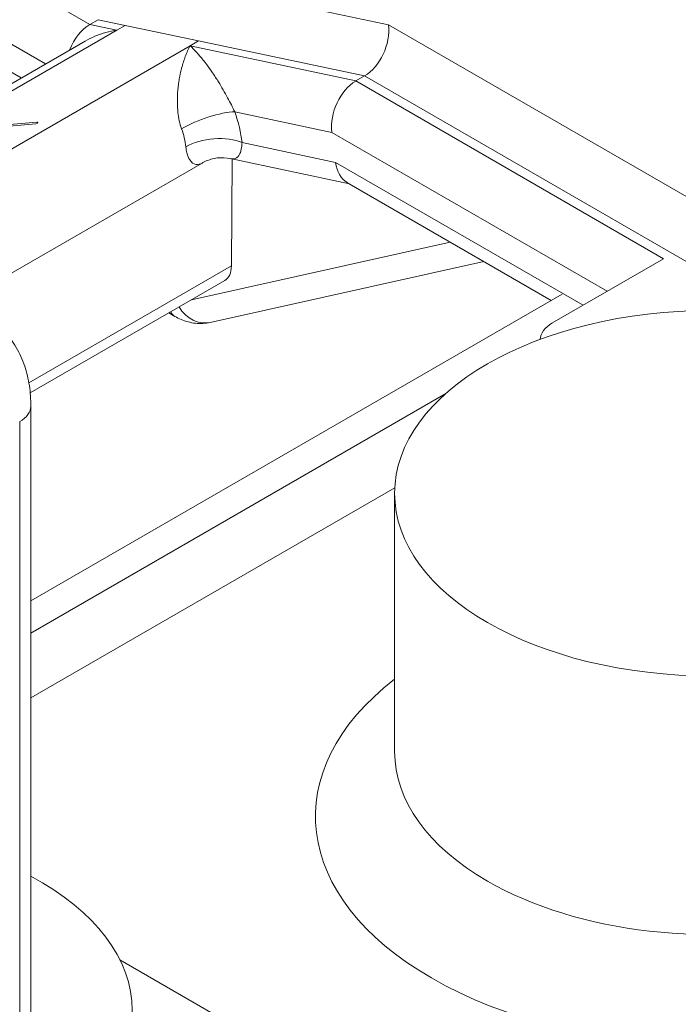
# Model space of a CAD drawing. Extents: x 0 to 96, y -20 to 103.
# Drawn here: x 41 to 44, y 62 to 65 of the extents above; entities that cross this region are included whole.
import ezdxf

# ---------------------------------------------------------------- set-up
doc = ezdxf.new("R2010")
doc.units = 0
doc.header["$MEASUREMENT"] = 0

# ---------------------------------------------------------------- blocks, each defined once
blk = doc.blocks.new('ASSEMBLY')
at = {"color": 0, "linetype": 'Continuous', "lineweight": 0, "extrusion": (-5.55112e-17, 0.816497, 0.57735)}
for p, q in [((7.3936, 16.7512), (5.9228, 17.6003)), ((5.8775, 17.5236), (7.3234, 16.6888)), ((7.2852, 16.6668), (5.8777, 17.4794)), ((7.865, 16.7507), (7.4443, 16.8395)), ((7.4066, 16.7587), (7.3936, 16.7512)), ((7.4361, 16.7421), (7.3936, 16.7512)), ((7.4066, 16.7587), (7.4492, 16.7497)), ((7.4066, 16.7587), (7.4066, 16.7587)), ((7.4492, 16.7497), (7.4361, 16.7421)), ((7.4492, 16.7497), (7.5652, 16.7252)), ((9.0089, 16.0903), (7.865, 16.7507)), ((7.4361, 16.7421), (5.2126, 15.4584)), ((7.386, 16.7249), (5.1936, 15.4592)), ((7.5519, 16.7175), (5.2951, 15.4146)), ((7.5652, 16.7252), (7.5519, 16.7175)), ((7.8134, 16.6619), (7.5519, 16.7175)), ((7.5652, 16.7252), (7.8273, 16.6699)), ((7.8273, 16.6699), (7.8134, 16.6619)), ((7.8273, 16.6699), (7.8273, 16.6699)), ((8.4797, 16.2932), (7.8273, 16.6699)), ((8.2996, 16.3812), (7.8134, 16.6619)), ((7.6223, 16.6134), (7.7757, 16.5808)), ((7.3082, 16.5942), (7.2328, 16.5874)), ((7.2332, 16.59), (7.3099, 16.5969)), ((7.3111, 16.5951), (7.3082, 16.5942)), ((7.3099, 16.5969), (7.3114, 16.5968)), ((7.3104, 16.5949), (7.3099, 16.5969)), ((7.3114, 16.5968), (7.3111, 16.5951)), ((7.7757, 16.5808), (8.2105, 16.3298)), ((7.7816, 16.5333), (7.6338, 16.5647)), ((7.5711, 16.5324), (7.1869, 16.3106)), ((7.8033, 16.4994), (7.6153, 16.5394)), ((7.6171, 16.3699), (7.618, 16.5389)), ((8.1723, 16.3077), (7.7816, 16.5333)), ((8.122, 16.3154), (7.7995, 16.5016)), ((7.9626, 16.4075), (7.5538, 16.3165)), ((7.5836, 16.2807), (8.0157, 16.3768)), ((8.2996, 16.3812), (8.1232, 16.2794)), ((7.2973, 16.1852), (7.6171, 16.3699)), ((7.6067, 16.347), (7.2993, 16.1696)), ((7.3003, 15.841), (8.1393, 16.3254)), ((7.5181, 16.2959), (7.5279, 16.2902)), ((8.1024, 16.2531), (8.1048, 16.2544)), ((7.3003, 15.79), (7.9555, 16.1683)), ((7.3003, 14.1841), (7.3003, 16.1485)), ((7.2827, 14.174), (7.2827, 16.124)), ((7.3003, 15.6879), (7.875, 16.0197)), ((7.8748, 16.011), (7.8748, 15.6027)), ((8.1538, 14.8628), (7.4411, 15.2743))]:
    blk.add_line(p, q, dxfattribs=at)
at = {"color": 0, "linetype": 'Continuous', "lineweight": 0}
for centre, major_axis, ratio, start_param, end_param in [((7.4004, 16.6958), (0.0227, 0.0592), 0.657087, 0.681747, 1.569148), ((7.8205, 16.7253), (-0.0227, -0.0592), 0.656396, 0.681329, 2.24548), ((7.8203, 16.6065), (-0.0227, -0.0592), 0.657087, 3.82334, 5.394136), ((7.5778, 16.5877), (0.0593, 0.0213), 0.242944, 0.637492, 2.208288), ((7.5265, 16.6106), (-0.0765, 0.1325), 0.57735, 4.05547, 4.410269), ((7.482, 16.5849), (0.045, -0.0779), 0.57735, 0.913877, 1.268677), ((7.5893, 16.539), (0.0627, 0.0066), 0.498618, 0.728906, 2.299703), ((7.8262, 16.559), (-0.0227, -0.0592), 0.657087, 5.394136, 6.179535), ((7.5782, 16.3941), (0.0289, -0.0468), 0.557037, 6.267038, 7.012425), ((7.5564, 16.3396), (-0.0285, -0.0494), 0.57735, 5.979757, 6.283185), ((7.5712, 16.3363), (0.0124, -0.0556), 0.815397, 5.113665, 6.283185), ((8.1678, 16.2537), (-0.063, 0), 0.57735, 5.497787, 6.275967), ((7.2403, 16.1485), (0.06, 0), 0.57735, 5.497787, 6.283185), ((8.3748, 15.5007), (0.625, 0), 0.57735, 2.498092, 3.926991), ((8.3748, 15.5007), (0.625, 0), 0.57735, 3.926991, 6.926686), ((8.3748, 15.6027), (0.5, 0), 0.57735, 3.141593, 3.926991), ((8.3748, 15.6027), (0.5, 0), 0.57735, 3.926991, 6.283185), ((6.9606, 15.1945), (-0.5, 0), 0.57735, 2.317802, 3.965384)]:
    blk.add_ellipse(centre, major_axis=major_axis, ratio=ratio, start_param=start_param, end_param=end_param, dxfattribs=at)
blk.add_ellipse((8.3748, 16.011), major_axis=(-0.5, 0), ratio=0.57735, dxfattribs=at)
for points, knots in [([(7.4361, 16.7421), (7.4248, 16.7404), (7.4128, 16.7372), (7.3962, 16.7303), (7.3909, 16.7278), (7.386, 16.7249)], [0, 0, 0, 0, 0.03496598, 0.03496598, 0.05192981, 0.05192981, 0.05192981, 0.05192981]), ([(7.5383, 16.5865), (7.5355, 16.5944), (7.5336, 16.6034), (7.5315, 16.6227), (7.5315, 16.6331), (7.5325, 16.6492), (7.5332, 16.6553), (7.5346, 16.6639), (7.535, 16.6668), (7.5364, 16.6739), (7.5374, 16.6782), (7.5402, 16.6888), (7.5422, 16.6949), (7.5466, 16.7068), (7.5492, 16.7125), (7.5519, 16.7175)], [0, 0, 0, 0, 0.0441424, 0.0441424, 0.0945908, 0.0945908, 0.1261211, 0.1261211, 0.1418863, 0.1418863, 0.1671105, 0.1671105, 0.2074692, 0.2074692, 0.2522422, 0.2522422, 0.2522422, 0.2522422]), ([(7.6223, 16.6134), (7.619, 16.6203), (7.6152, 16.6279), (7.6065, 16.6439), (7.6016, 16.6524), (7.5936, 16.6653), (7.5905, 16.6701), (7.5858, 16.6769), (7.5843, 16.6791), (7.5803, 16.6847), (7.5778, 16.688), (7.5715, 16.6962), (7.5677, 16.7008), (7.5599, 16.7097), (7.5558, 16.7139), (7.5519, 16.7175)], [0, 0, 0, 0, 0.0441424, 0.0441424, 0.0945908, 0.0945908, 0.1261211, 0.1261211, 0.1418863, 0.1418863, 0.1671105, 0.1671105, 0.2074692, 0.2074692, 0.2522422, 0.2522422, 0.2522422, 0.2522422]), ([(7.5711, 16.5324), (7.5676, 16.5304), (7.5642, 16.5296), (7.5574, 16.5308), (7.554, 16.533), (7.5494, 16.5402), (7.5479, 16.5439), (7.546, 16.5512), (7.5454, 16.5544), (7.5451, 16.5579)], [0.096329, 0.096329, 0.096329, 0.096329, 0.1457059, 0.1457059, 0.1982553, 0.1982553, 0.2310987, 0.2310987, 0.2516258, 0.2516258, 0.2516258, 0.2516258]), ([(7.6153, 16.5394), (7.6181, 16.5388), (7.6207, 16.5389), (7.6261, 16.5408), (7.6287, 16.5431), (7.6317, 16.5497), (7.6326, 16.5529), (7.6335, 16.5592), (7.6337, 16.5618), (7.6338, 16.5647)], [0.1047966, 0.1047966, 0.1047966, 0.1047966, 0.1457059, 0.1457059, 0.1982553, 0.1982553, 0.2310987, 0.2310987, 0.2516258, 0.2516258, 0.2516258, 0.2516258]), ([(7.6153, 16.5394), (7.6086, 16.5409), (7.6016, 16.5412), (7.588, 16.5395), (7.5812, 16.5375), (7.5737, 16.5339), (7.5724, 16.5332), (7.5711, 16.5324)], [0, 0, 0, 0, 0.02085681, 0.02085681, 0.04172319, 0.04172319, 0.04636212, 0.04636212, 0.04636212, 0.04636212]), ([(7.231, 16.2874), (7.2406, 16.2819), (7.2495, 16.2749), (7.2651, 16.2592), (7.2718, 16.2504), (7.2828, 16.2317), (7.2872, 16.2219), (7.294, 16.2016), (7.2964, 16.1912), (7.2996, 16.1701), (7.3003, 16.1593), (7.3003, 16.1485)], [5.4977871, 5.4977871, 5.4977871, 5.4977871, 5.6548668, 5.6548668, 5.8119464, 5.8119464, 5.969026, 5.969026, 6.1261057, 6.1261057, 6.2831853, 6.2831853, 6.2831853, 6.2831853]), ([(7.5836, 16.2807), (7.576, 16.279), (7.568, 16.2786), (7.5525, 16.2802), (7.5448, 16.2823), (7.5343, 16.2868), (7.531, 16.2884), (7.5279, 16.2902)], [0, 0, 0, 0, 0.02417266, 0.02417266, 0.04868079, 0.04868079, 0.05992878, 0.05992878, 0.05992878, 0.05992878])]:
    blk.add_open_spline(points, degree=3, knots=knots, dxfattribs=at)

msp = doc.modelspace()

# ---------------------------------------------------------------- block references
at = {"lineweight": 0, "xscale": 2.062812003705176, "yscale": 2.062812003705176, "zscale": 2.062812003705182}
msp.add_blockref('ASSEMBLY', (26.4362, 30.184), dxfattribs=at)

doc.saveas('drawing.dxf')
